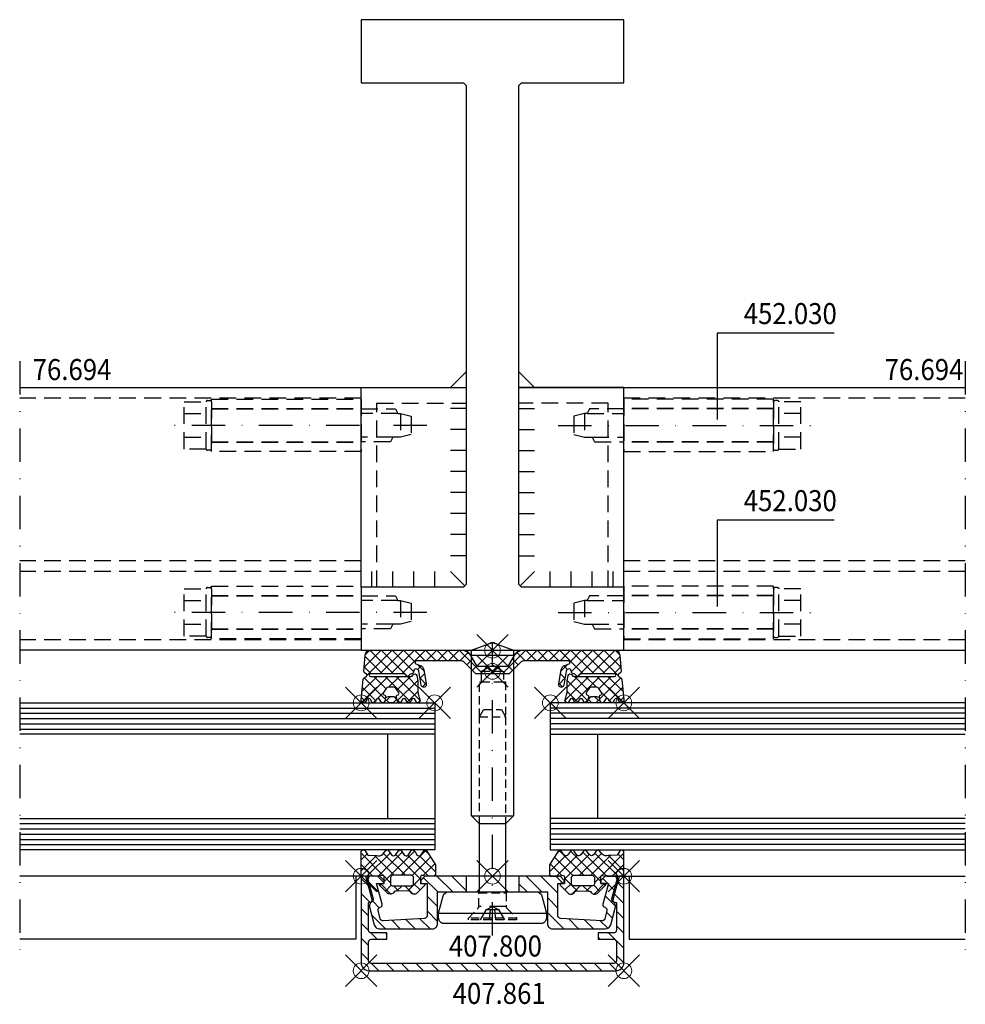
# Model space of a CAD drawing. Units: millimetres. Extents: x -90 to 90, y -67 to 120.
import ezdxf

# ---------------------------------------------------------------- set-up
doc = ezdxf.new("R2010")
doc.units = ezdxf.units.MM
doc.header["$PDMODE"] = 35
doc.header["$PDSIZE"] = 3
doc.linetypes.add('STRICHPUNKT2', pattern=[12.7, 6.35, -3.175, 0, -3.175])
doc.linetypes.add('VERDECKT2', pattern=[4.7625, 3.175, -1.5875])
for name, color, linetype in [('Alu-0.35', 52, 'Continuous'), ('Glas-0.35', 22, 'Continuous'), ('Glas-0.5', 80, 'Continuous'), ('JAG_Alu-0.5', 50, 'Continuous'), ('JAG_Alu-Schraffur-0.18', 116, 'Continuous'), ('JAG_Artikel-Achsen-0.18', 116, 'STRICHPUNKT2'), ('JAG_Beschlag-0.35', 40, 'Continuous'), ('JAG_Beschlag-Strich-Strich-0.18', 116, 'VERDECKT2'), ('JAG_Dichtung-0.35', 22, 'Continuous'), ('JAG_Dichtung-Schraffur-0.18', 116, 'Continuous'), ('JAG_Zubehör-0.35', 22, 'Continuous'), ('JAG_Zubehör-Strich-Strich-0.18', 116, 'VERDECKT2'), ('Linie-0.25', 43, 'Continuous'), ('Schweissen-0.35', 83, 'Continuous'), ('Stahl-0.35', 132, 'Continuous'), ('Stahl-0.5', 130, 'Continuous'), ('Stahl-Strich-Strich-0.25', 134, 'VERDECKT2'), ('Strich-Punkt-0.18', 116, 'STRICHPUNKT2'), ('Text-0.35', 83, 'Continuous')]:
    doc.layers.add(name, color=color, linetype=linetype)
doc.layers.add('JAG_Einfuegepunkte', color=3, linetype='Continuous', lineweight=0, plot=False)
doc.layers.add('JAG_System-Einfühgepunkte', color=3, linetype='Continuous', lineweight=0, plot=False)
doc.styles.add('JAG_Isocp', font='isocp.shx', dxfattribs={"width": 0.9})
pattern_1 = [(45, (0, 0), (-1.06066, 1.06066), []), (135, (0, 0), (-1.06066, -1.06066), [])]

# ---------------------------------------------------------------- blocks, each defined once
blk = doc.blocks.new('407861')
at = {"layer": 'JAG_Alu-Schraffur-0.18'}
h = blk.add_hatch(dxfattribs=at)
h.set_pattern_fill('_USER', color=256, scale=2, angle=135, style=0, pattern_type=0)
h.set_pattern_definition([(135, (-25, -18), (-1.41421, -1.41421), [])])
edge = h.paths.add_edge_path()
edge.add_line((-23.5, -18), (23.5, -18))
edge.add_arc((23.5, -16.5), 1.5, 270, 360)
edge.add_line((25, -16.5), (25, -0.3))
edge.add_arc((24.7, -0.3), 0.3, 360, 450)
edge.add_line((24.7, 0), (24.12, 0))
edge.add_line((24.12, 0), (22.91, -4.5))
edge.add_arc((23.2, -4.58), 0.3, 165, 255)
edge.add_line((23.12, -4.87), (23.6, -5))
edge.add_line((23.6, -5), (23.6, -10.3))
edge.add_arc((23.1, -10.3), 0.5, -90, 0, ccw=False)
edge.add_line((23.1, -10.8), (20.1, -10.8))
edge.add_line((20.1, -10.8), (20.1, -12))
edge.add_line((20.1, -12), (23.1, -12))
edge.add_arc((23.1, -12.5), 0.5, 0, 90, ccw=False)
edge.add_line((23.6, -12.5), (23.6, -16.1))
edge.add_arc((23.1, -16.1), 0.5, -90, 0, ccw=False)
edge.add_line((23.1, -16.6), (-23.1, -16.6))
edge.add_arc((-23.1, -16.1), 0.5, 180, 270, ccw=False)
edge.add_line((-23.6, -16.1), (-23.6, -12.5))
edge.add_arc((-23.1, -12.5), 0.5, 90, 180, ccw=False)
edge.add_line((-23.1, -12), (-20.1, -12))
edge.add_line((-20.1, -12), (-20.1, -10.8))
edge.add_line((-20.1, -10.8), (-23.1, -10.8))
edge.add_arc((-23.1, -10.3), 0.5, 180, 270, ccw=False)
edge.add_line((-23.6, -10.3), (-23.6, -5))
edge.add_line((-23.6, -5), (-23.12, -4.87))
edge.add_arc((-23.2, -4.58), 0.3, 285, 375)
edge.add_line((-22.91, -4.5), (-24.12, 0))
edge.add_line((-24.12, 0), (-24.7, 0))
edge.add_arc((-24.7, -0.3), 0.3, 90, 180)
edge.add_line((-25, -0.3), (-25, -16.5))
edge.add_arc((-23.5, -16.5), 1.5, 180, 270)
at = {"layer": 'JAG_Alu-0.5'}
blk.add_lwpolyline([(-23.5, -18), (23.5, -18, 0.414214), (25, -16.5), (25, -0.3, 0.414214), (24.7, 0), (24.12, 0), (22.91, -4.5, 0.414214), (23.12, -4.87), (23.6, -5), (23.6, -10.3, -0.414214), (23.1, -10.8), (20.1, -10.8), (20.1, -12), (23.1, -12, -0.414214), (23.6, -12.5), (23.6, -16.1, -0.414214), (23.1, -16.6), (-23.1, -16.6, -0.414214), (-23.6, -16.1), (-23.6, -12.5, -0.414214), (-23.1, -12), (-20.1, -12), (-20.1, -10.8), (-23.1, -10.8, -0.414214), (-23.6, -10.3), (-23.6, -5), (-23.12, -4.87, 0.414214), (-22.91, -4.5), (-24.12, 0), (-24.7, 0, 0.414214), (-25, -0.3), (-25, -16.5, 0.414214)], format="xyb", close=True, dxfattribs=at)
at = {"layer": 'JAG_Einfuegepunkte'}
for p in [(-25, 0), (0, 0), (25, 0), (-25, -18), (25, -18)]:
    blk.add_point(p, dxfattribs=at)
blk = doc.blocks.new('455501')
at = {"layer": 'JAG_Dichtung-Schraffur-0.18'}
h = blk.add_hatch(dxfattribs=at)
h.set_pattern_fill('_USER', color=256, scale=1.5, angle=45, style=0, double=1, pattern_type=0)
h.set_pattern_definition(pattern_1)
h.paths.add_polyline_path([(12.39, 4.95, 0.34341), (11.98, 4.91), (11.33, 4.01, -0.414676), (10.61, 4.06), (10.35, 4.51), (9.99, 4.95, 0.318802), (9.58, 4.93), (8.93, 4.01, -0.45834), (8.21, 4.06), (7.56, 4.93, 0.383928), (7.14, 4.9), (6.54, 4.06, -0.488803), (5.77, 4.06), (5.11, 4.96, 0.290937), (4.68, 4.92), (4.14, 4.2, -0.305404), (2.95, 3.96), (1.29, 3.98), (0.77, 4.85, 0.221263), (0.44, 5, 0.42335), (0, 4.55), (0, 0.25, 0.413757), (0.25, 0), (3.25, 0), (4.04, 0.17, -0.494474), (4.37, -0.07), (4.35, -1.4), (3.49, -1.41), (3.48, -1.71), (5.06, -3.26, 0.162767), (5.54, -3.42, 0.214624), (6.14, -3.15), (6.28, -2.99, -0.270022), (6.67, -2.82), (9.01, -2.81, -0.292481), (9.38, -2.99), (9.47, -3.13, 0.312945), (10.35, -3.39, 0.061518), (10.53, -3.31), (12.12, -1.7), (12.09, -1.41), (11.31, -1.4), (11.32, -0.1, -0.50327), (11.67, 0.17), (12.34, 0), (13.97, 0, 0.398765), (14.16, 0.18), (14.14, 2.15)])
h.paths.add_polyline_path([(9.56, 0.18, -0.327243), (9.99, -0.28), (9.99, -1.38, -0.385381), (9.5, -1.8), (6.07, -1.8, -0.425997), (5.59, -1.51), (5.6, -0.27, -0.358622), (6.07, 0.18)], flags=16)
at = {"layer": 'JAG_Dichtung-0.35'}
for points in [[(0, 4.55, -0.42335), (0.44, 5, -0.221263), (0.77, 4.85), (1.29, 3.98), (2.95, 3.96, 0.305404), (4.14, 4.2), (4.68, 4.92, -0.290937), (5.11, 4.96), (5.77, 4.06, 0.488803), (6.54, 4.06), (7.14, 4.9, -0.383928), (7.56, 4.93), (8.21, 4.06, 0.45834), (8.93, 4.01), (9.58, 4.93, -0.318802), (9.99, 4.95), (10.35, 4.51), (10.61, 4.06, 0.414676), (11.33, 4.01), (11.98, 4.91, -0.34341), (12.39, 4.95), (14.14, 2.15), (14.16, 0.18, -0.398765), (13.97, 0), (12.34, 0), (11.67, 0.17, 0.50327), (11.32, -0.1), (11.31, -1.4), (12.09, -1.41), (12.12, -1.7), (10.53, -3.31, -0.061518), (10.35, -3.39, -0.312945), (9.47, -3.13), (9.38, -2.99, 0.292481), (9.01, -2.81), (6.67, -2.82, 0.270022), (6.28, -2.99), (6.14, -3.15, -0.214624), (5.54, -3.42, -0.162767), (5.06, -3.26), (3.48, -1.71), (3.49, -1.41), (4.35, -1.4), (4.37, -0.07, 0.494474), (4.04, 0.17), (3.25, 0), (0.25, 0, -0.413757), (0, 0.25)], [(6.07, 0.18, 0.358622), (5.6, -0.27), (5.59, -1.51, 0.425997), (6.07, -1.8), (9.5, -1.8, 0.385381), (9.99, -1.38), (9.99, -0.28, 0.327243), (9.56, 0.18)]]:
    blk.add_lwpolyline(points, format="xyb", close=True, dxfattribs=at)
at = {"layer": 'JAG_Einfuegepunkte'}
blk.add_point((0, 0), dxfattribs=at)
blk = doc.blocks.new('407800')
at = {"layer": 'JAG_Alu-Schraffur-0.18'}
h = blk.add_hatch(dxfattribs=at)
h.set_pattern_fill('_USER', color=256, scale=2, angle=135, style=0, pattern_type=0)
h.set_pattern_definition([(135, (-23.7778, -10), (-1.41421, -1.41421), [])])
edge = h.paths.add_edge_path()
edge.add_line((5, 0), (5, -3))
edge.add_line((5, -3), (10.45, -3))
edge.add_line((10.45, -3), (10.45, -9))
edge.add_arc((11.45, -9), 1, 180, 270)
edge.add_line((11.45, -10), (21.53, -10))
edge.add_arc((21.53, -9), 1, 270, 345)
edge.add_line((22.5, -9.26), (23.42, -5.83))
edge.add_arc((22.64, -5.62), 0.8, 345, 424.6609)
edge.add_arc((23.2, -4.45), 0.5, 165, 244.6609, ccw=False)
edge.add_line((22.72, -4.32), (23.77, -0.38))
edge.add_arc((23.48, -0.3), 0.3, 345, 450)
edge.add_line((23.48, 0), (21.45, 0))
edge.add_line((21.45, 0), (20.65, -0.8))
edge.add_line((20.65, -0.8), (20.65, -1.4))
edge.add_line((20.65, -1.4), (22.05, -1.4))
edge.add_line((22.05, -1.4), (21.01, -5.3))
edge.add_arc((21.49, -5.43), 0.5, 165, 255)
edge.add_line((21.36, -5.91), (21.42, -5.93))
edge.add_arc((21.29, -6.41), 0.5, -15, 75, ccw=False)
edge.add_line((21.78, -6.54), (21.36, -8.11))
edge.add_arc((20.87, -7.98), 0.5, 266.7487, 345, ccw=False)
edge.add_line((20.85, -8.48), (12.92, -8.03))
edge.add_arc((12.95, -7.53), 0.5, 180, 266.7487, ccw=False)
edge.add_line((12.45, -7.53), (12.45, -1.4))
edge.add_line((12.45, -1.4), (13.65, -1.4))
edge.add_line((13.65, -1.4), (13.65, -0.8))
edge.add_line((13.65, -0.8), (12.85, 0))
edge.add_line((12.85, 0), (5, 0))
edge = h.paths.add_edge_path()
edge.add_line((-5, -3), (-5, 0))
edge.add_line((-5, 0), (-12.85, 0))
edge.add_line((-12.85, 0), (-13.65, -0.8))
edge.add_line((-13.65, -0.8), (-13.65, -1.4))
edge.add_line((-13.65, -1.4), (-12.45, -1.4))
edge.add_line((-12.45, -1.4), (-12.45, -7.53))
edge.add_arc((-12.95, -7.53), 0.5, -86.7487, 0, ccw=False)
edge.add_line((-12.92, -8.03), (-20.85, -8.48))
edge.add_arc((-20.87, -7.98), 0.5, 195, 273.2513, ccw=False)
edge.add_line((-21.36, -8.11), (-21.78, -6.54))
edge.add_arc((-21.29, -6.41), 0.5, 105, 195, ccw=False)
edge.add_line((-21.42, -5.93), (-21.36, -5.91))
edge.add_arc((-21.49, -5.43), 0.5, 285, 375)
edge.add_line((-21.01, -5.3), (-22.05, -1.4))
edge.add_line((-22.05, -1.4), (-20.65, -1.4))
edge.add_line((-20.65, -1.4), (-20.65, -0.8))
edge.add_line((-20.65, -0.8), (-21.45, 0))
edge.add_line((-21.45, 0), (-23.48, 0))
edge.add_arc((-23.48, -0.3), 0.3, 90, 195)
edge.add_line((-23.77, -0.38), (-22.72, -4.32))
edge.add_arc((-23.2, -4.45), 0.5, -64.6609, 15, ccw=False)
edge.add_arc((-22.64, -5.62), 0.8, 115.3391, 195)
edge.add_line((-23.42, -5.83), (-22.5, -9.26))
edge.add_arc((-21.53, -9), 1, 195, 270)
edge.add_line((-21.53, -10), (-11.45, -10))
edge.add_arc((-11.45, -9), 1, 270, 360)
edge.add_line((-10.45, -9), (-10.45, -3))
edge.add_line((-10.45, -3), (-5, -3))
at = {"layer": 'JAG_Alu-0.5'}
for p, q in [((-5, 0), (-5, -3)), ((5, 0), (5, -3))]:
    blk.add_line(p, q, dxfattribs=at)
blk.add_lwpolyline([(13.65, -0.8), (12.85, 0), (-12.85, 0), (-13.65, -0.8), (-13.65, -1.4), (-12.45, -1.4), (-12.45, -7.53, -0.397689), (-12.92, -8.03), (-20.85, -8.48, -0.355353), (-21.36, -8.11), (-21.78, -6.54, -0.414214), (-21.42, -5.93), (-21.36, -5.91, 0.414214), (-21.01, -5.3), (-22.05, -1.4), (-20.65, -1.4), (-20.65, -0.8), (-21.45, 0), (-23.48, 0, 0.493145), (-23.77, -0.38), (-22.72, -4.32, -0.362296), (-22.99, -4.9, 0.362296), (-23.42, -5.83), (-22.5, -9.26, 0.339454), (-21.53, -10), (-11.45, -10, 0.414214), (-10.45, -9), (-10.45, -3), (10.45, -3), (10.45, -9, 0.414214), (11.45, -10), (21.53, -10, 0.339454), (22.5, -9.26), (23.42, -5.83, 0.362296), (22.99, -4.9, -0.362296), (22.72, -4.32), (23.77, -0.38, 0.493145), (23.48, 0), (21.45, 0), (20.65, -0.8), (20.65, -1.4), (22.05, -1.4), (21.01, -5.3, 0.414214), (21.36, -5.91), (21.42, -5.93, -0.414214), (21.78, -6.54), (21.36, -8.11, -0.355353), (20.85, -8.48), (12.92, -8.03, -0.397689), (12.45, -7.53), (12.45, -1.4), (13.65, -1.4)], format="xyb", close=True, dxfattribs=at)
at = {"layer": 'JAG_Einfuegepunkte'}
blk.add_point((0, 0), dxfattribs=at)
blk = doc.blocks.new('455537')
at = {"layer": 'JAG_Dichtung-Schraffur-0.18'}
h = blk.add_hatch(dxfattribs=at)
h.set_pattern_fill('_USER', color=256, scale=1.5, angle=45, style=0, double=1, pattern_type=0)
h.set_pattern_definition(pattern_1)
h.paths.add_polyline_path([(-14.48, -2), (-6.11, -2, -0.198906), (-5.41, -2.29), (-3.32, -4.38, 0.198923), (-3.03, -4.5), (3.03, -4.5, 0.198923), (3.32, -4.38), (5.41, -2.29, -0.198906), (6.11, -2), (14.48, -2, -0.846848), (14.58, -2.58), (13.76, -2.87, 0.27396), (13.1, -3.64), (12.63, -6.39, 1.082746), (13.55, -6.64), (14.04, -3.97, -0.933096), (15.03, -4.08, 0.42716), (15.43, -4.5), (15.67, -4.56), (16.05, -4.92, 0.382105), (16.31, -4.92), (16.69, -4.56, -0.198921), (16.83, -4.5), (23.25, -4.5, -1), (23.25, -5), (15.53, -5, -0.305593), (15.16, -4.75, 0.750299), (14.39, -4.83), (14.21, -5.82), (14.21, -7.51, -0.099843), (13.82, -9.44, 0.981041), (14.55, -9.77), (14.71, -9.43, -0.63707), (15.43, -9.43), (15.59, -9.77, 0.63707), (16.32, -9.77), (16.47, -9.43, -0.63707), (17.2, -9.43), (17.36, -9.77, 0.719425), (18.11, -9.68), (18.2, -9.28), (18.87, -9.92, 0.190511), (19.08, -10), (19.54, -10, 0.190511), (19.75, -9.92), (20.42, -9.28), (20.51, -9.68, 0.719425), (21.26, -9.77), (21.42, -9.43, -0.63707), (22.15, -9.43), (22.3, -9.77, 0.63707), (23.03, -9.77), (23.19, -9.43, -0.713618), (24, -9.56, 0.959155), (25, -9.43), (24.61, -5.51, 0.222407), (24.48, -5.29), (24.04, -5.01, -0.542414), (24.03, -4.5), (24.35, -4.28, 0.269134), (24.48, -4.01), (24.21, -0.9, 0.386286), (23.21, 0), (5.85, 0, 0.266216), (4.16, -0.98), (3.09, -2.85, -0.267949), (2.83, -3), (-2.83, -3, -0.267949), (-3.09, -2.85), (-4.16, -0.98, 0.266216), (-5.85, 0), (-23.21, 0, 0.386286), (-24.21, -0.9), (-24.48, -4.01, 0.269134), (-24.35, -4.28), (-24.03, -4.5, -0.542414), (-24.04, -5.01), (-24.48, -5.29, 0.222407), (-24.61, -5.51), (-25, -9.43, 0.959155), (-24, -9.56, -0.713618), (-23.19, -9.43), (-23.03, -9.77, 0.63707), (-22.3, -9.77), (-22.15, -9.43, -0.63707), (-21.42, -9.43), (-21.26, -9.77, 0.719425), (-20.51, -9.68), (-20.42, -9.28), (-19.75, -9.92, 0.190511), (-19.54, -10), (-19.08, -10, 0.190511), (-18.87, -9.92), (-18.2, -9.28), (-18.11, -9.68, 0.719425), (-17.36, -9.77), (-17.2, -9.43, -0.63707), (-16.47, -9.43), (-16.32, -9.77, 0.63707), (-15.59, -9.77), (-15.43, -9.43, -0.63707), (-14.71, -9.43), (-14.55, -9.77, 0.981041), (-13.82, -9.44, -0.099843), (-14.21, -7.51), (-14.21, -5.82), (-14.39, -4.83, 0.750299), (-15.16, -4.75, -0.305593), (-15.53, -5), (-23.25, -5, -1), (-23.25, -4.5), (-16.83, -4.5, -0.198921), (-16.69, -4.56), (-16.31, -4.92, 0.382105), (-16.05, -4.92), (-15.67, -4.56), (-15.43, -4.5, 0.42716), (-15.03, -4.08, -0.933096), (-14.04, -3.97), (-13.55, -6.64, 1.082746), (-12.63, -6.39), (-13.1, -3.64, 0.27396), (-13.76, -2.87), (-14.58, -2.58, -0.846848)])
h.paths.add_polyline_path([(-18.4, -7.26), (-17.86, -8.03, -0.30069), (-17.81, -8.28, -0.165934), (-17.98, -8.47), (-18.15, -8.57, 0.325263), (-18.28, -8.87), (-18.21, -9.2), (-18.47, -8.95, 0.198912), (-18.82, -8.8), (-19.8, -8.8, 0.198912), (-20.15, -8.95), (-20.41, -9.2), (-20.34, -8.87, 0.325263), (-20.47, -8.57), (-20.66, -8.46, -0.440011), (-20.76, -8.03), (-20.22, -7.26, -0.244698), (-19.81, -7.05), (-18.81, -7.05, -0.244698)], flags=16)
h.paths.add_polyline_path([(17.86, -8.03), (18.4, -7.26, -0.244698), (18.81, -7.05), (19.81, -7.05, -0.244698), (20.22, -7.26), (20.76, -8.03, -0.440011), (20.66, -8.46), (20.47, -8.57, 0.325263), (20.34, -8.87), (20.41, -9.2), (20.15, -8.95, 0.198912), (19.8, -8.8), (18.82, -8.8, 0.198912), (18.47, -8.95), (18.21, -9.2), (18.28, -8.87, 0.325263), (18.15, -8.57), (17.98, -8.47, -0.466308)], flags=16)
at = {"layer": 'JAG_Dichtung-0.35'}
for points in [[(-23.21, 0), (-5.88, 0, -0.269684), (-4.16, -0.98), (-3.09, -2.85, 0.267949), (-2.83, -3), (2.83, -3, 0.267949), (3.09, -2.85), (4.16, -0.98, -0.269684), (5.88, 0), (23.21, 0, -0.391176), (24.21, -0.92), (24.48, -4.01, -0.279462), (24.34, -4.29), (24.03, -4.5, 0.535343), (24.03, -5), (24.48, -5.29, -0.23276), (24.61, -5.52), (25, -9.43, -0.959155), (24, -9.56, 0.713618), (23.19, -9.43), (23.03, -9.77, -0.63707), (22.3, -9.77), (22.15, -9.43, 0.63707), (21.42, -9.43), (21.26, -9.77, -0.719425), (20.51, -9.68), (20.42, -9.28), (19.75, -9.92, -0.190511), (19.54, -10), (19.08, -10, -0.190511), (18.87, -9.92), (18.2, -9.28), (18.11, -9.68, -0.719425), (17.36, -9.77), (17.2, -9.43, 0.63707), (16.47, -9.43), (16.32, -9.77, -0.63707), (15.59, -9.77), (15.43, -9.43, 0.63707), (14.71, -9.43), (14.55, -9.77, -0.981041), (13.82, -9.44, 0.099843), (14.21, -7.51), (14.21, -5.82), (14.39, -4.83, -0.750299), (15.16, -4.75, 0.305593), (15.53, -5), (23.25, -5, 1), (23.25, -4.5), (16.83, -4.5, 0.198921), (16.69, -4.56), (16.32, -4.91, -0.414213), (16.04, -4.91), (15.67, -4.56), (15.43, -4.5, -0.42716), (15.03, -4.08, 0.933096), (14.04, -3.97), (13.55, -6.64, -1.082746), (12.63, -6.39), (13.1, -3.64, -0.27396), (13.76, -2.87), (14.58, -2.58, 0.846848), (14.48, -2), (6.11, -2, 0.198906), (5.41, -2.29), (3.32, -4.38, -0.198923), (3.03, -4.5), (-3.03, -4.5, -0.198923), (-3.32, -4.38), (-5.41, -2.29, 0.198906), (-6.11, -2), (-14.48, -2, 0.846848), (-14.58, -2.58), (-13.76, -2.87, -0.27396), (-13.1, -3.64), (-12.63, -6.39, -1.082746), (-13.55, -6.64), (-14.04, -3.97, 0.933096), (-15.03, -4.08, -0.42716), (-15.43, -4.5), (-15.67, -4.56), (-16.04, -4.91, -0.414213), (-16.32, -4.91), (-16.69, -4.56, 0.198921), (-16.83, -4.5), (-23.25, -4.5, 1), (-23.25, -5), (-15.53, -5, 0.305593), (-15.16, -4.75, -0.750299), (-14.39, -4.83), (-14.21, -5.82), (-14.21, -7.51, 0.099843), (-13.82, -9.44, -0.981041), (-14.55, -9.77), (-14.71, -9.43, 0.63707), (-15.43, -9.43), (-15.59, -9.77, -0.63707), (-16.32, -9.77), (-16.47, -9.43, 0.63707), (-17.2, -9.43), (-17.36, -9.77, -0.719425), (-18.11, -9.68), (-18.2, -9.28), (-18.87, -9.92, -0.190511), (-19.08, -10), (-19.54, -10, -0.190511), (-19.75, -9.92), (-20.42, -9.28), (-20.51, -9.68, -0.719425), (-21.26, -9.77), (-21.42, -9.43, 0.63707), (-22.15, -9.43), (-22.3, -9.77, -0.63707), (-23.03, -9.77), (-23.19, -9.43, 0.713618), (-24, -9.56, -0.959155), (-25, -9.43), (-24.61, -5.52, -0.23276), (-24.48, -5.29), (-24.03, -5, 0.535343), (-24.03, -4.5), (-24.34, -4.29, -0.279462), (-24.48, -4.01), (-24.21, -0.92, -0.391176)], [(18.28, -8.87), (18.21, -9.2), (18.47, -8.95, -0.198912), (18.82, -8.8), (19.8, -8.8, -0.198912), (20.15, -8.95), (20.41, -9.2), (20.34, -8.87, -0.325263), (20.47, -8.57), (20.66, -8.46, 0.440011), (20.76, -8.03), (20.22, -7.26, 0.244698), (19.81, -7.05), (18.81, -7.05, 0.244698), (18.4, -7.26), (17.86, -8.03, 0.466308), (17.98, -8.47), (18.15, -8.57, -0.325263)]]:
    blk.add_lwpolyline(points, format="xyb", close=True, dxfattribs=at)
blk.add_lwpolyline([(-20.41, -9.2), (-20.15, -8.95, -0.198912), (-19.8, -8.8), (-18.82, -8.8, -0.198912), (-18.47, -8.95), (-18.21, -9.2), (-18.28, -8.87, -0.325263), (-18.15, -8.57), (-17.98, -8.47, 0.165934), (-17.81, -8.28, 0.30069), (-17.86, -8.03), (-18.4, -7.26, 0.244698), (-18.81, -7.05), (-19.81, -7.05, 0.244698), (-20.22, -7.26), (-20.76, -8.03, 0.440011), (-20.66, -8.46), (-20.47, -8.57, -0.325263), (-20.34, -8.87), (-20.41, -9.2)], format="xyb", dxfattribs=at)
at = {"layer": 'JAG_Einfuegepunkte'}
for p in [(0, 0), (-25, -10), (-11, -10), (11, -10), (25, -10)]:
    blk.add_point(p, dxfattribs=at)
blk = doc.blocks.new('1098592-s')
at = {"layer": 'JAG_Zubehör-0.35'}
blk.add_line((-4, 10.25), (-4, -10.25), dxfattribs=at)
blk.add_lwpolyline([(-5, 10.25), (-4, 10.25), (-0.74, 9.38, -0.339454), (0, 8.41), (0, -8.41, -0.339454), (-0.74, -9.38), (-4, -10.25), (-5, -10.25, -0.414214), (-6, -9.25), (-6, 9.25, -0.414214)], format="xyb", close=True, dxfattribs=at)
blk = doc.blocks.new('1098582-TVS-28')
at = {"layer": 'JAG_Zubehör-0.35'}
for p, q in [((2.5, -19.33), (2.5, -19.38)), ((2.5, -19.38), (2.6, -19.48))]:
    blk.add_line(p, q, dxfattribs=at)
for points in [[(-2.5, -19.33), (-2.5, -6.33)], [(2.5, -6.33), (2.5, -19.33)]]:
    blk.add_lwpolyline(points, dxfattribs=at)
at = {"layer": 'JAG_Zubehör-Strich-Strich-0.18', "ltscale": 0.5}
for p, q in [((2.6, -19.48), (2.6, -22.08)), ((2.75, -22.43), (4.6, -24.28)), ((4.6, -24.28), (4.6, -24.63)), ((4.6, -24.63), (-4.6, -24.63))]:
    blk.add_line(p, q, dxfattribs=at)
at = {"layer": 'JAG_Zubehör-Strich-Strich-0.18'}
blk.add_line((2.6, -22.08), (-2.6, -22.08), dxfattribs=at)
at = {"layer": 'JAG_Zubehör-Strich-Strich-0.18', "ltscale": 0.5}
for points in [[(-2.5, -6.33), (-2.5, 13.98), (-1.7, 15.37), (1.7, 15.37), (2.5, 13.98), (2.5, -6.33)], [(-2.5, 13.98), (2.5, 13.98)], [(-2.6, -19.48), (2.6, -19.48)], [(2.5, -19.38), (-2.5, -19.38)], [(4.6, -24.28), (-4.6, -24.28)]]:
    blk.add_lwpolyline(points, dxfattribs=at)
blk.add_lwpolyline([(-4.6, -24.63), (-4.6, -24.28), (-2.75, -22.43, 0.198912), (-2.6, -22.08), (-2.6, -19.48), (-2.5, -19.38), (-2.5, -19.33)], format="xyb", dxfattribs=at)
at = {"layer": 'JAG_Zubehör-Strich-Strich-0.18'}
for points in [[(-2.3, -24.63), (-1.14, -22.68), (0, -22.07), (1.14, -22.68), (2.3, -24.63)], [(-1.14, -22.68), (1.14, -22.68)], [(-0.56, -24.63), (-0.35, -22.68)], [(0.35, -22.68), (0.56, -24.63)]]:
    blk.add_lwpolyline(points, dxfattribs=at)
at = {"layer": 'JAG_Zubehör-Strich-Strich-0.18', "ltscale": 0.5}
blk.add_arc((3.1, -22.08), 0.5, 180, 225, dxfattribs=at)
blk = doc.blocks.new('452533-TVS-schr-28')
at = {"layer": 'JAG_Artikel-Achsen-0.18'}
blk.add_line((0, -21.26), (0, 34.45), dxfattribs=at)
blk.add_blockref('1098582-TVS-28', (0, 6.33))
at = {"layer": 'JAG_Zubehör-Strich-Strich-0.18', "ltscale": 0.5, "rotation": 90}
blk.add_blockref('1098592-s', (0, -13), dxfattribs=at)
blk = doc.blocks.new('1120537-a')
at = {"layer": 'JAG_Beschlag-Strich-Strich-0.18'}
for p, q in [((-28.5, 3.2), (0, 3.2)), ((-28.5, -3.2), (0, -3.2))]:
    blk.add_line(p, q, dxfattribs=at)
blk.add_lwpolyline([(-28.5, 5), (0, 5), (0, -5), (-28.5, -5)], close=True, dxfattribs=at)
blk = doc.blocks.new('1120536-a')
at = {"layer": 'JAG_Beschlag-Strich-Strich-0.18'}
for p, q in [((-29.5, -4.5), (-29.5, 4.5)), ((-28.5, 3.15), (0, 3.15)), ((7, 2.25), (0, 2.25)), ((7.5, 2.25), (7.5, -2.24)), ((-28.5, -3.15), (0, -3.15)), ((6, -2.25), (0, -2.25))]:
    blk.add_line(p, q, dxfattribs=at)
blk.add_lwpolyline([(-29.25, 4.75), (-28.75, 4.75, -0.414214), (-28.5, 4.5), (-28.5, -4.5, -0.414214), (-28.75, -4.75), (-29.25, -4.75, -0.414214), (-29.5, -4.5), (-33.7, -4.5), (-33.7, 4.5), (-29.5, 4.5, -0.414214)], format="xyb", close=True, dxfattribs=at)
for points in [[(-33.7, 2.25), (-29.5, 2.25)], [(0, 3.15), (6.56, 3.15), (7, 2.25), (7.5, 2.25), (9.5, 1.75), (9.5, -1.75), (7.46, -2.25), (6, -2.25), (5.6, -3.15), (0, -3.15)], [(-33.7, -2.25), (-29.5, -2.25)]]:
    blk.add_lwpolyline(points, dxfattribs=at)
at = {"layer": 'Strich-Punkt-0.18'}
blk.add_lwpolyline([(12.5, 0), (-36.7, 0)], dxfattribs=at)
blk = doc.blocks.new('452030-a')
at = {"layer": 'JAG_Beschlag-0.35'}
for name in ['1120536-a', '1120537-a']:
    blk.add_blockref(name, (0, 0), dxfattribs=at)
blk = doc.blocks.new('452503-s')
at = {"layer": 'JAG_Zubehör-0.35'}
blk.add_line((-31.5, 4), (-31.5, -4), dxfattribs=at)
blk.add_lwpolyline([(-31.5, 4), (0, 4), (0, -4), (-31.5, -4), (-33, -2.5), (-33, 2.5)], close=True, dxfattribs=at)
blk.add_lwpolyline([(0, 4), (1.46, 0), (0, -4)], dxfattribs=at)
at = {"layer": 'JAG_Zubehör-Strich-Strich-0.18', "ltscale": 0.5}
for p, q in [((-6, 2.1), (-6, -2.1)), ((-4, 2.1), (-4, -2.1))]:
    blk.add_line(p, q, dxfattribs=at)
blk.add_lwpolyline([(-12.69, 2.5), (-6, 2.5), (-6, 2.1), (-4, 2.1), (-2.79, 0), (-4, -2.1), (-6, -2.1), (-6, -2.5), (-12.69, -2.5)], dxfattribs=at)
at = {"layer": 'Schweissen-0.35'}
blk.add_lwpolyline([(0, -5), (-1, -4), (-1, 4), (0, 5)], close=True, dxfattribs=at)

msp = doc.modelspace()

# ---------------------------------------------------------------- linework, layer by layer
at = {"layer": 'Alu-0.35'}
for p, q in [((-24.75, -42.99), (-90, -42.99)), ((24.75, -42.99), (90, -42.99))]:
    msp.add_line(p, q, dxfattribs=at)
for points in [[(-26, -42.99), (-26, -54.99), (-90, -54.99)], [(26, -42.99), (26, -54.99), (90, -54.99)]]:
    msp.add_lwpolyline(points, dxfattribs=at)
at = {"layer": 'Glas-0.35'}
for p, q in [((-90, -10.99), (-11, -10.99)), ((90, -10.99), (11, -10.99)), ((-90, -11.99), (-11, -11.99)), ((-90, -12.99), (-11, -12.99)), ((90, -11.99), (11, -11.99)), ((90, -12.99), (11, -12.99)), ((-90, -13.99), (-11, -13.99)), ((90, -13.99), (11, -13.99)), ((-90, -14.99), (-11, -14.99)), ((90, -14.99), (11, -14.99)), ((-90, -32.99), (-11, -32.99)), ((90, -32.99), (11, -32.99)), ((-90, -33.99), (-11, -33.99)), ((-90, -34.99), (-11, -34.99)), ((90, -33.99), (11, -33.99)), ((90, -34.99), (11, -34.99)), ((-90, -35.99), (-11, -35.99)), ((-90, -36.99), (-11, -36.99)), ((90, -35.99), (11, -35.99)), ((90, -36.99), (11, -36.99))]:
    msp.add_line(p, q, dxfattribs=at)
at = {"layer": 'Glas-0.5'}
for p, q in [((-11, -15.99), (-90, -15.99)), ((11, -15.99), (90, -15.99)), ((-90, -31.99), (-11, -31.99)), ((90, -31.99), (11, -31.99))]:
    msp.add_line(p, q, dxfattribs=at)
for points in [[(-90, -9.99), (-11, -9.99), (-11, -37.99), (-90, -37.99)], [(90, -9.99), (11, -9.99), (11, -37.99), (90, -37.99)], [(-20, -15.99), (-20, -31.99)], [(20, -15.99), (20, -31.99)]]:
    msp.add_lwpolyline(points, dxfattribs=at)
at = {"layer": 'JAG_Einfuegepunkte'}
for p in [(0, -4), (0, -43)]:
    msp.add_point(p, dxfattribs=at)
at = {"layer": 'JAG_System-Einfühgepunkte'}
msp.add_point((0, -4), dxfattribs=at)
at = {"layer": 'Linie-0.25'}
for points in [[(65.01, 60.34), (42.77, 60.34), (42.77, 43.9)], [(65.01, 24.74), (42.77, 24.74), (42.77, 8.3)]]:
    msp.add_lwpolyline(points, dxfattribs=at)
at = {"layer": 'Schweissen-0.35'}
for points in [[(-8, 50), (-5, 53)], [(8, 50), (5, 53)], [(-5, 46), (-8, 46)], [(5, 46), (8, 46)], [(-5, 42), (-8, 42)], [(5, 42), (8, 42)], [(-5, 38), (-8, 38)], [(5, 38), (8, 38)], [(-5, 34), (-8, 34)], [(5, 34), (8, 34)], [(-5, 30), (-8, 30)], [(5, 30), (8, 30)], [(-5, 26), (-8, 26)], [(5, 26), (8, 26)], [(-5, 22), (-8, 22)], [(5, 22), (8, 22)], [(-5, 18), (-8, 18)], [(5, 18), (8, 18)], [(-23, 12), (-23, 15)], [(-19, 12), (-19, 15)], [(-15, 12), (-15, 15)], [(-11, 12), (-11, 15)], [(-5.25, 12.25), (-8, 15)], [(5.25, 12.25), (8, 15)], [(11, 12), (11, 15)], [(15, 12), (15, 15)], [(19, 12), (19, 15)], [(23, 12), (23, 15)]]:
    msp.add_lwpolyline(points, dxfattribs=at)
at = {"layer": 'Stahl-0.35'}
for p, q in [((-90, 50), (-25, 50)), ((5, 50), (90, 50)), ((-25, 0), (-90, 0)), ((25, 0), (90, 0))]:
    msp.add_line(p, q, dxfattribs=at)
at = {"layer": 'Stahl-0.5'}
for p, q in [((-25, 12), (-25, 50)), ((-25, 50), (-5, 50))]:
    msp.add_line(p, q, dxfattribs=at)
msp.add_lwpolyline([(25, 12), (5.5, 12), (5, 12.5), (5, 107.5), (5.5, 108), (25, 108), (25, 120), (-25, 120), (-25, 108), (-5.5, 108), (-5, 107.5), (-5, 12.5), (-5.5, 12), (-25, 12), (-25, 0), (25, 0)], close=True, dxfattribs=at)
msp.add_lwpolyline([(25, 12), (25, 50), (5, 50)], dxfattribs=at)
at = {"layer": 'Stahl-Strich-Strich-0.25'}
for p, q in [((-25, 48), (-90, 48)), ((90, 48), (25, 48)), ((-25, 17), (-90, 17)), ((90, 17), (25, 17)), ((-25, 2), (-90, 2)), ((90, 2), (25, 2))]:
    msp.add_line(p, q, dxfattribs=at)
for points in [[(-22, 12), (-22, 47), (-5, 47)], [(22, 12), (22, 47), (5, 47)], [(-25, 15), (-90, 15)], [(90, 15), (25, 15)]]:
    msp.add_lwpolyline(points, dxfattribs=at)
at = {"layer": 'Strich-Punkt-0.18'}
for p, q in [((-90, 55), (-90, -59)), ((90, 55), (90, -59))]:
    msp.add_line(p, q, dxfattribs=at)

# ---------------------------------------------------------------- block references
for name, p in [('452030-a', (-25, 42.8)), ('452030-a', (-25, 7.2)), ('455537', (0, 0)), ('452533-TVS-schr-28', (0, -33)), ('455501', (-25, -43)), ('407861', (0, -42.99)), ('407800', (0, -43))]:
    msp.add_blockref(name, p)
at = {"xscale": -1}
for name, p in [('452030-a', (25, 42.8)), ('452030-a', (25, 7.2)), ('455501', (25, -43))]:
    msp.add_blockref(name, p, dxfattribs=at)
at = {"rotation": 90}
msp.add_blockref('452503-s', (0, 0), dxfattribs=at)

# ---------------------------------------------------------------- texts
at = {"layer": 'Text-0.35', "style": 'JAG_Isocp', "width": 0.9}
for s, p in [('452.030', (47.82, 62.07)), ('76.694', (-87.53, 51.42)), ('76.694', (74.64, 51.42)), ('452.030', (47.82, 26.47)), ('407.800', (-8.31, -58.28)), ('407.861', (-7.59, -67.3))]:
    msp.add_text(s, height=4, dxfattribs=at).set_placement(p)

doc.saveas('drawing.dxf')
